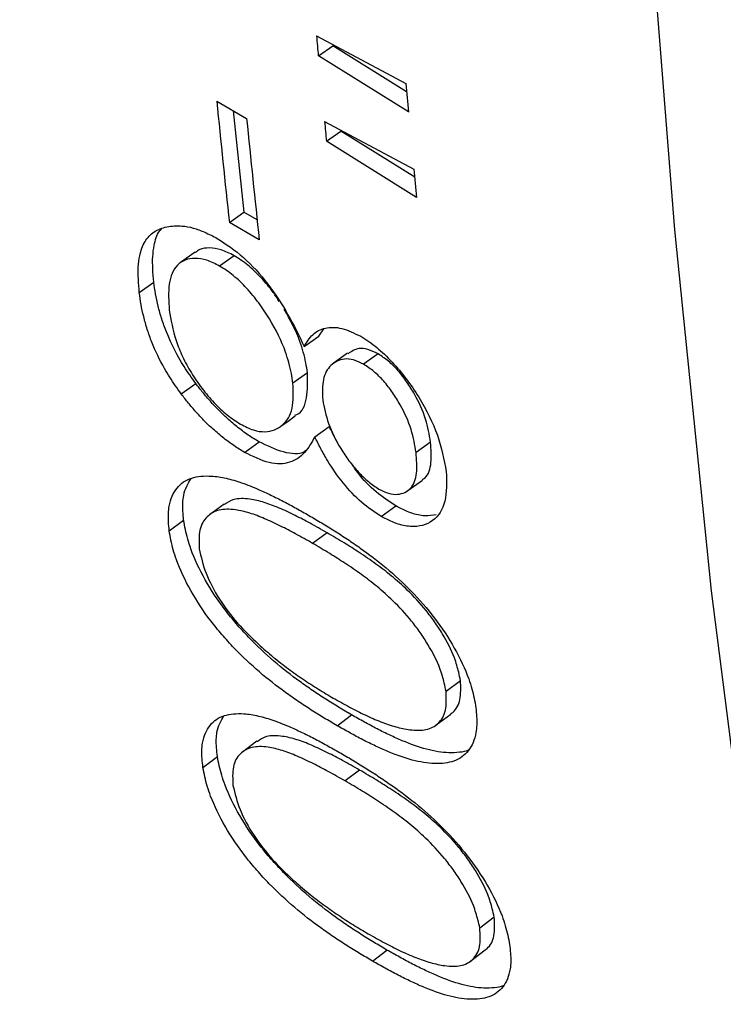
# Model space of a CAD drawing. Units: millimetres. Extents: x 0 to 420, y 0 to 297.
# Drawn here: x 313 to 316, y 105 to 108 of the extents above; entities that cross this region are included whole.
import ezdxf

# ---------------------------------------------------------------- set-up
doc = ezdxf.new("R2010")
doc.units = ezdxf.units.MM

msp = doc.modelspace()

# ---------------------------------------------------------------- linework, layer by layer
at = {"color": 7, "linetype": 'Continuous', "lineweight": 25}
for p, q in [((314.3768, 107.9885), (314.6476, 107.8444)), ((314.3824, 107.9278), (314.4263, 107.9583)), ((314.6499, 107.8193), (314.4263, 107.9583)), ((314.6555, 107.7579), (314.3824, 107.9278)), ((314.0745, 107.7906), (314.1652, 107.7383)), ((314.4012, 107.7292), (314.6719, 107.5851)), ((314.407, 107.6693), (314.451, 107.7002)), ((314.6743, 107.5609), (314.451, 107.7002)), ((314.6803, 107.4989), (314.407, 107.6693)), ((314.1128, 107.4226), (314.1567, 107.4539)), ((314.1969, 107.4307), (314.1567, 107.4539)), ((314.2034, 107.3703), (314.1128, 107.4226)), ((314.009, 107.3334), (313.9652, 107.3019)), ((314.127, 107.3225), (314.0831, 107.291)), ((313.84, 107.2108), (313.8838, 107.2425)), ((314.3834, 107.0789), (314.3992, 107.1004)), ((314.3396, 107.0473), (314.3834, 107.0789)), ((314.4712, 107.027), (314.4274, 106.9954)), ((314.5635, 107.0249), (314.5196, 106.9934)), ((314.3492, 106.9678), (314.3053, 106.9361)), ((313.9672, 106.9035), (314.011, 106.9355)), ((314.3717, 106.7734), (314.4155, 106.8052)), ((314.1591, 106.7263), (314.2029, 106.7584)), ((314.7225, 106.7574), (314.6786, 106.7257)), ((314.6536, 106.6105), (314.6975, 106.6424)), ((314.0967, 106.5698), (314.053, 106.5375)), ((314.5729, 106.5324), (314.6167, 106.5644)), ((313.9305, 106.489), (313.9743, 106.5215)), ((314.4088, 106.4829), (314.365, 106.4506)), ((314.8132, 106.0346), (314.7695, 106.0021)), ((314.4393, 105.8982), (314.483, 105.931)), ((314.7397, 105.9005), (314.7834, 105.9332)), ((314.1961, 105.8514), (314.1525, 105.8183)), ((314.0328, 105.7718), (314.0764, 105.8051)), ((314.5073, 105.7638), (314.4636, 105.7308)), ((314.9154, 105.3183), (314.8717, 105.285)), ((314.5465, 105.1848), (314.5901, 105.2184)), ((314.8446, 105.1853), (314.8883, 105.2188))]:
    msp.add_line(p, q, dxfattribs=at)
at = {"color": 8, "linetype": 'Continuous', "lineweight": 25, "flags": 128}
msp.add_lwpolyline([(316.763, 100.1435), (316.5039, 101.1203), (316.2691, 102.1181), (316.0585, 103.1363), (315.8724, 104.1743), (315.7109, 105.2314), (315.5741, 106.3071), (315.4621, 107.4006), (315.3748, 108.5113), (315.3125, 109.6385), (315.2751, 110.7815), (315.2626, 111.9396), (315.2751, 113.1121), (315.3125, 114.2983), (315.3748, 115.4975), (315.4621, 116.7089)], dxfattribs=at)
at = {"color": 7, "linetype": 'Continuous', "lineweight": 25, "flags": 128}
msp.add_lwpolyline([(314.2687, 106.8054), (314.2906, 106.8214), (314.3126, 106.8374)], dxfattribs=at)
at = {"color": 7, "linetype": 'Continuous', "lineweight": 25}
for centre, radius, start, end in [((360.6718, 112.2151), 46.4876, 185.21658, 185.29166), ((360.9438, 112.0581), 46.4876, 185.20056, 185.30768), ((359.4042, 112.3207), 45.5555, 185.70702, 186.17232), ((359.3656, 112.3432), 45.4725, 185.7824, 186.1724), ((359.4949, 112.2684), 45.5555, 185.70702, 186.17232), ((360.233, 112.1735), 46.0468, 185.53871, 185.61354), ((360.5045, 112.0165), 46.0464, 185.52258, 185.63038)]:
    msp.add_arc(centre, radius, start, end, dxfattribs=at)
for points, knots in [([(357.6957, 197.089), (357.6751, 197.0949), (357.5034, 197.1442), (357.1759, 197.227), (356.7129, 197.3365), (356.2447, 197.4343), (355.7721, 197.5219), (355.2949, 197.5988), (354.8133, 197.6651), (354.3275, 197.7207), (353.8374, 197.7657), (353.3432, 197.8), (352.8451, 197.8236), (352.343, 197.8366), (351.8372, 197.8389), (351.3277, 197.8305), (350.8147, 197.8114), (350.2982, 197.7816), (349.7784, 197.7412), (349.2553, 197.6901), (348.7292, 197.6284), (348.2, 197.556), (347.668, 197.473), (347.1332, 197.3794), (346.5957, 197.2752), (346.0557, 197.1604), (345.5132, 197.0352), (344.9685, 196.8994), (344.4216, 196.7531), (343.8726, 196.5963), (343.3216, 196.4292), (342.7688, 196.2516), (342.2143, 196.0638), (341.6581, 195.8656), (341.1005, 195.6572), (340.5415, 195.4385), (339.9813, 195.2097), (339.42, 194.9708), (338.8576, 194.7218), (338.2944, 194.4627), (337.7304, 194.1938), (337.1658, 193.9149), (336.6006, 193.6262), (336.0351, 193.3277), (335.4692, 193.0195), (334.9032, 192.7017), (334.3372, 192.3742), (333.7712, 192.0373), (333.2055, 191.6909), (332.64, 191.3352), (332.0751, 190.9702), (331.5106, 190.596), (330.9469, 190.2126), (330.3839, 189.8202), (329.8219, 189.4189), (329.261, 189.0086), (328.7012, 188.5896), (328.1426, 188.1619), (327.5855, 187.7256), (327.0299, 187.2807), (326.4759, 186.8275), (325.9237, 186.3659), (325.3734, 185.8961), (324.8251, 185.4182), (324.2789, 184.9322), (323.7349, 184.4384), (323.1932, 183.9367), (322.654, 183.4273), (322.1174, 182.9104), (321.5834, 182.3859), (321.0523, 181.8541), (320.524, 181.315), (319.9988, 180.7688), (319.4768, 180.2156), (318.958, 179.6554), (318.4425, 179.0885), (317.9305, 178.5148), (317.4221, 177.9347), (316.9174, 177.3481), (316.4165, 176.7552), (315.9194, 176.1562), (315.4264, 175.5511), (314.9375, 174.9401), (314.4528, 174.3233), (313.9725, 173.7009), (313.4965, 173.0729), (313.0251, 172.4396), (312.5583, 171.801), (312.0962, 171.1573), (311.639, 170.5087), (311.1867, 169.8552), (310.7394, 169.197), (310.2972, 168.5342), (309.8602, 167.8671), (309.4285, 167.1956), (309.0022, 166.5201), (308.5814, 165.8405), (308.1661, 165.1571), (307.7566, 164.47), (307.3527, 163.7794), (306.9547, 163.0853), (306.5627, 162.3881), (306.1766, 161.6877), (305.7966, 160.9843), (305.4228, 160.2782), (305.0552, 159.5694), (304.694, 158.8581), (304.3391, 158.1444), (303.9908, 157.4286), (303.649, 156.7107), (303.3138, 155.9909), (302.9853, 155.2694), (302.6636, 154.5463), (302.3487, 153.8218), (302.0407, 153.096), (301.7397, 152.369), (301.4457, 151.6411), (301.1588, 150.9124), (300.8791, 150.1831), (300.6066, 149.4532), (300.3414, 148.723), (300.0835, 147.9926), (299.833, 147.2622), (299.5899, 146.5319), (299.3543, 145.8019), (299.1263, 145.0723), (298.9058, 144.3433), (298.693, 143.6151), (298.4879, 142.8878), (298.2905, 142.1615), (298.1009, 141.4364), (297.9191, 140.7127), (297.7452, 139.9905), (297.5791, 139.27), (297.421, 138.5514), (297.2708, 137.8347), (297.1286, 137.1201), (296.9944, 136.4079), (296.8683, 135.698), (296.7502, 134.9908), (296.6403, 134.2863), (296.5385, 133.5847), (296.4448, 132.8861), (296.3593, 132.1908), (296.2819, 131.4988), (296.2128, 130.8102), (296.1519, 130.1253), (296.0993, 129.4442), (296.0548, 128.767), (296.0187, 128.0938), (295.9907, 127.4249), (295.9711, 126.7604), (295.9597, 126.1003), (295.9566, 125.4449), (295.9618, 124.7942), (295.9753, 124.1485), (295.997, 123.5079), (296.027, 122.8724), (296.0652, 122.2422), (296.1117, 121.6176), (296.1665, 120.9985), (296.2295, 120.3851), (296.3007, 119.7776), (296.3801, 119.1761), (296.4677, 118.5807), (296.5634, 117.9916), (296.6674, 117.4088), (296.7794, 116.8326), (296.8996, 116.2629), (297.0278, 115.7), (297.1641, 115.144), (297.3084, 114.595), (297.4607, 114.053), (297.6209, 113.5183), (297.7891, 112.9909), (297.9652, 112.4709), (298.1491, 111.9585), (298.3409, 111.4538), (298.5404, 110.9569), (298.7476, 110.4678), (298.9625, 109.9867), (299.1851, 109.5137), (299.4152, 109.0489), (299.6529, 108.5924), (299.8981, 108.1443), (300.1507, 107.7047), (300.4107, 107.2736), (300.6781, 106.8513), (300.9527, 106.4377), (301.2345, 106.0329), (301.5234, 105.6371), (301.8194, 105.2503), (302.1225, 104.8726), (302.4325, 104.5041), (302.7493, 104.1448), (303.0733, 103.7953), (303.3561, 103.502), (303.5335, 103.3291), (303.5982, 103.2661)], [0, 0, 0, 0, 0.0007, 0.005831, 0.010963, 0.016094, 0.021226, 0.026359, 0.031491, 0.036624, 0.041757, 0.04689, 0.052024, 0.057157, 0.062291, 0.067425, 0.07256, 0.077694, 0.082829, 0.087964, 0.093099, 0.098235, 0.10337, 0.108506, 0.113641, 0.118777, 0.123913, 0.129049, 0.134186, 0.139322, 0.144458, 0.149595, 0.154731, 0.159868, 0.165005, 0.170141, 0.175278, 0.180415, 0.185551, 0.190688, 0.195825, 0.200962, 0.206098, 0.211235, 0.216372, 0.221509, 0.226646, 0.231782, 0.236919, 0.242056, 0.247193, 0.252329, 0.257466, 0.262603, 0.267739, 0.272876, 0.278012, 0.283149, 0.288286, 0.293422, 0.298559, 0.303695, 0.308832, 0.313968, 0.319105, 0.324241, 0.329377, 0.334514, 0.33965, 0.344786, 0.349923, 0.355059, 0.360195, 0.365331, 0.370468, 0.375604, 0.38074, 0.385876, 0.391012, 0.396149, 0.401285, 0.406421, 0.411557, 0.416693, 0.421829, 0.426965, 0.432101, 0.437237, 0.442373, 0.447509, 0.452645, 0.457781, 0.462917, 0.468053, 0.473189, 0.478325, 0.483461, 0.488597, 0.493733, 0.498869, 0.504005, 0.509141, 0.514277, 0.519413, 0.524549, 0.529685, 0.534821, 0.539957, 0.545093, 0.550229, 0.555365, 0.560502, 0.565638, 0.570774, 0.57591, 0.581046, 0.586182, 0.591318, 0.596454, 0.60159, 0.606726, 0.611862, 0.616999, 0.622135, 0.627271, 0.632407, 0.637543, 0.64268, 0.647816, 0.652952, 0.658089, 0.663225, 0.668361, 0.673498, 0.678634, 0.68377, 0.688907, 0.694043, 0.69918, 0.704316, 0.709453, 0.714589, 0.719726, 0.724863, 0.729999, 0.735136, 0.740272, 0.745409, 0.750546, 0.755683, 0.760819, 0.765956, 0.771093, 0.77623, 0.781367, 0.786503, 0.79164, 0.796777, 0.801914, 0.807051, 0.812188, 0.817325, 0.822461, 0.827598, 0.832735, 0.837872, 0.843009, 0.848145, 0.853282, 0.858418, 0.863555, 0.868692, 0.873828, 0.878964, 0.8841, 0.889237, 0.894373, 0.899509, 0.904644, 0.90978, 0.914915, 0.920051, 0.925186, 0.930321, 0.935455, 0.94059, 0.945724, 0.950858, 0.955992, 0.961126, 0.966259, 0.971392, 0.976525, 0.981658, 0.98679, 0.991922, 0.997054, 1, 1, 1, 1]), ([(329.4859, 194.9432), (329.3826, 194.8729), (329.0834, 194.6691), (328.5887, 194.3249), (328.0022, 193.9077), (327.4167, 193.4815), (326.8325, 193.0465), (326.2495, 192.6028), (325.6679, 192.1504), (325.0878, 191.6895), (324.5093, 191.2201), (323.9326, 190.7424), (323.3577, 190.2565), (322.7848, 189.7623), (322.2139, 189.2601), (321.6452, 188.7499), (321.0789, 188.2318), (320.5149, 187.706), (319.9534, 187.1725), (319.3946, 186.6315), (318.8385, 186.083), (318.2853, 185.5271), (317.735, 184.964), (317.1878, 184.3938), (316.6437, 183.8166), (316.1029, 183.2325), (315.5655, 182.6416), (315.0315, 182.044), (314.5012, 181.4398), (313.9745, 180.8293), (313.4516, 180.2124), (312.9327, 179.5893), (312.4177, 178.9602), (311.9068, 178.3251), (311.4002, 177.6842), (310.8978, 177.0376), (310.3998, 176.3854), (309.9063, 175.7278), (309.4174, 175.0649), (308.9332, 174.3968), (308.4538, 173.7237), (307.9792, 173.0456), (307.5096, 172.3628), (307.0451, 171.6753), (306.5857, 170.9833), (306.1315, 170.2869), (305.6827, 169.5862), (305.2393, 168.8815), (304.8014, 168.1728), (304.3691, 167.4602), (303.9425, 166.744), (303.5216, 166.0242), (303.1066, 165.3011), (302.6975, 164.5746), (302.2943, 163.8451), (301.8973, 163.1125), (301.5064, 162.3771), (301.1218, 161.6391), (300.7435, 160.8984), (300.3715, 160.1554), (300.0061, 159.4101), (299.6471, 158.6628), (299.2948, 157.9134), (298.9491, 157.1622), (298.6101, 156.4094), (298.278, 155.655), (297.9527, 154.8993), (297.6344, 154.1424), (297.3231, 153.3843), (297.0188, 152.6254), (296.7216, 151.8656), (296.4317, 151.1053), (296.1489, 150.3444), (295.8735, 149.5832), (295.6053, 148.8218), (295.3446, 148.0604), (295.0914, 147.2991), (294.8456, 146.5381), (294.6074, 145.7775), (294.3767, 145.0174), (294.1537, 144.2581), (293.9384, 143.4996), (293.7308, 142.7421), (293.531, 141.9858), (293.339, 141.2308), (293.1549, 140.4772), (292.9786, 139.7252), (292.8102, 138.975), (292.6498, 138.2267), (292.4974, 137.4804), (292.353, 136.7363), (292.2166, 135.9945), (292.0883, 135.2552), (291.9681, 134.5186), (291.8561, 133.7847), (291.7521, 133.0537), (291.6564, 132.3257), (291.5688, 131.601), (291.4894, 130.8796), (291.4183, 130.1616), (291.3553, 129.4473), (291.3007, 128.7368), (291.2543, 128.0302), (291.2161, 127.3275), (291.1862, 126.6291), (291.1647, 125.935), (291.1514, 125.2453), (291.1464, 124.5603), (291.1497, 123.8799), (291.1613, 123.2044), (291.1812, 122.5339), (291.2094, 121.8685), (291.2459, 121.2083), (291.2907, 120.5536), (291.3437, 119.9043), (291.405, 119.2607), (291.4746, 118.6228), (291.5524, 117.9909), (291.6385, 117.3649), (291.7328, 116.7451), (291.8352, 116.1316), (291.9459, 115.5244), (292.0647, 114.9238), (292.1916, 114.3298), (292.3266, 113.7425), (292.4698, 113.1621), (292.621, 112.5887), (292.7802, 112.0223), (292.9474, 111.4632), (293.1226, 110.9114), (293.3057, 110.367), (293.4967, 109.8302), (293.6956, 109.301), (293.9022, 108.7795), (294.1167, 108.2659), (294.3389, 107.7603), (294.5688, 107.2627), (294.8063, 106.7733), (295.0514, 106.2922), (295.304, 105.8194), (295.5642, 105.355), (295.8317, 104.8993), (296.1067, 104.4521), (296.389, 104.0137), (296.6785, 103.584), (296.9753, 103.1633), (297.2792, 102.7516), (297.5902, 102.3489), (297.9082, 101.9554), (298.2331, 101.571), (298.565, 101.196), (298.9037, 100.8303), (299.2491, 100.4741), (299.6012, 100.1274), (299.9599, 99.7902), (300.3251, 99.4627), (300.6969, 99.1449), (301.075, 98.8368), (301.4594, 98.5385), (301.8502, 98.2504), (302.2007, 98.0029), (302.4235, 97.8558), (302.5116, 97.7976)], [0, 0, 0, 0, 0.00331, 0.009596, 0.015882, 0.022168, 0.028454, 0.03474, 0.041026, 0.047312, 0.053597, 0.059883, 0.066168, 0.072454, 0.078739, 0.085024, 0.091309, 0.097594, 0.103879, 0.110164, 0.116448, 0.122733, 0.129017, 0.135302, 0.141586, 0.14787, 0.154155, 0.160439, 0.166723, 0.173007, 0.179291, 0.185575, 0.191858, 0.198142, 0.204426, 0.21071, 0.216993, 0.223277, 0.22956, 0.235844, 0.242127, 0.24841, 0.254694, 0.260977, 0.26726, 0.273544, 0.279827, 0.28611, 0.292393, 0.298677, 0.30496, 0.311243, 0.317526, 0.32381, 0.330093, 0.336376, 0.342659, 0.348942, 0.355226, 0.361509, 0.367792, 0.374076, 0.380359, 0.386642, 0.392926, 0.399209, 0.405493, 0.411776, 0.41806, 0.424344, 0.430627, 0.436911, 0.443195, 0.449479, 0.455763, 0.462047, 0.468331, 0.474615, 0.480899, 0.487183, 0.493468, 0.499752, 0.506037, 0.512321, 0.518606, 0.524891, 0.531176, 0.537461, 0.543746, 0.550031, 0.556316, 0.562602, 0.568887, 0.575173, 0.581458, 0.587744, 0.59403, 0.600316, 0.606602, 0.612888, 0.619174, 0.625461, 0.631747, 0.638034, 0.644321, 0.650607, 0.656894, 0.663181, 0.669468, 0.675755, 0.682042, 0.688329, 0.694616, 0.700903, 0.70719, 0.713477, 0.719764, 0.726051, 0.732338, 0.738625, 0.744912, 0.751198, 0.757484, 0.763771, 0.770057, 0.776342, 0.782628, 0.788913, 0.795197, 0.801482, 0.807765, 0.814049, 0.820332, 0.826614, 0.832895, 0.839176, 0.845457, 0.851736, 0.858015, 0.864293, 0.87057, 0.876846, 0.883121, 0.889395, 0.895668, 0.901941, 0.908212, 0.914482, 0.920751, 0.927019, 0.933285, 0.939551, 0.945816, 0.95208, 0.958343, 0.964605, 0.970866, 0.977127, 0.983386, 0.989645, 0.995904, 1, 1, 1, 1]), ([(305.2466, 99.9703), (305.1578, 100.0292), (304.9394, 100.1742), (304.5984, 100.4165), (304.2228, 100.6959), (303.8536, 100.9854), (303.4907, 101.2846), (303.1343, 101.5936), (302.7843, 101.9122), (302.4409, 102.2403), (302.1041, 102.578), (301.7741, 102.9251), (301.4508, 103.2816), (301.1344, 103.6474), (300.8249, 104.0223), (300.5223, 104.4064), (300.2268, 104.7995), (299.9383, 105.2016), (299.657, 105.6126), (299.3829, 106.0324), (299.1161, 106.4608), (298.8565, 106.8979), (298.6044, 107.3435), (298.3596, 107.7976), (298.1223, 108.26), (297.8925, 108.7306), (297.6702, 109.2094), (297.4555, 109.6962), (297.2485, 110.191), (297.0492, 110.6937), (296.8575, 111.204), (296.6737, 111.7221), (296.4976, 112.2477), (296.3294, 112.7807), (296.169, 113.321), (296.0165, 113.8686), (295.872, 114.4233), (295.7354, 114.9849), (295.6068, 115.5535), (295.4863, 116.1288), (295.3737, 116.7107), (295.2693, 117.2992), (295.1729, 117.894), (295.0847, 118.4952), (295.0046, 119.1025), (294.9326, 119.7158), (294.8688, 120.335), (294.8132, 120.96), (294.7658, 121.5907), (294.7265, 122.2269), (294.6955, 122.8684), (294.6727, 123.5153), (294.6582, 124.1672), (294.6519, 124.8241), (294.6538, 125.4859), (294.6639, 126.1524), (294.6823, 126.8234), (294.7089, 127.4989), (294.7437, 128.1786), (294.7868, 128.8626), (294.8381, 129.5505), (294.8975, 130.2423), (294.9652, 130.9378), (295.041, 131.6369), (295.1251, 132.3394), (295.2172, 133.0452), (295.3175, 133.7541), (295.4259, 134.4661), (295.5424, 135.1808), (295.667, 135.8983), (295.7996, 136.6183), (295.9402, 137.3407), (296.0888, 138.0653), (296.2453, 138.7921), (296.4098, 139.5207), (296.5822, 140.2512), (296.7624, 140.9832), (296.9504, 141.7168), (297.1462, 142.4517), (297.3498, 143.1878), (297.561, 143.9249), (297.7799, 144.6628), (298.0064, 145.4015), (298.2405, 146.1407), (298.4821, 146.8803), (298.7311, 147.6202), (298.9876, 148.3602), (299.2514, 149.1001), (299.5226, 149.8398), (299.8009, 150.5791), (300.0865, 151.3179), (300.3792, 152.0561), (300.6789, 152.7934), (300.9857, 153.5297), (301.2994, 154.2649), (301.62, 154.9988), (301.9474, 155.7313), (302.2816, 156.4621), (302.6224, 157.1912), (302.9699, 157.9184), (303.3238, 158.6436), (303.6843, 159.3666), (304.0511, 160.0872), (304.4242, 160.8052), (304.8035, 161.5207), (305.189, 162.2333), (305.5806, 162.943), (305.9781, 163.6496), (306.3816, 164.3529), (306.7909, 165.0529), (307.2059, 165.7493), (307.6266, 166.442), (308.0528, 167.1309), (308.4845, 167.8158), (308.9216, 168.4966), (309.364, 169.1732), (309.8116, 169.8453), (310.2643, 170.5129), (310.722, 171.1758), (311.1846, 171.8339), (311.652, 172.4871), (312.1242, 173.1352), (312.6009, 173.778), (313.0822, 174.4155), (313.568, 175.0475), (314.058, 175.6739), (314.5523, 176.2945), (315.0507, 176.9093), (315.5531, 177.518), (316.0594, 178.1206), (316.5695, 178.717), (317.0833, 179.3069), (317.6007, 179.8904), (318.1215, 180.4672), (318.6458, 181.0372), (319.1733, 181.6004), (319.7039, 182.1567), (320.2376, 182.7058), (320.7742, 183.2477), (321.3136, 183.7822), (321.8558, 184.3094), (322.4005, 184.829), (322.9477, 185.3409), (323.4972, 185.8451), (324.049, 186.3414), (324.6029, 186.8297), (325.1589, 187.31), (325.7167, 187.7821), (326.2763, 188.2459), (326.8376, 188.7014), (327.4004, 189.1484), (327.9647, 189.5868), (328.5302, 190.0166), (329.097, 190.4377), (329.6648, 190.85), (330.2335, 191.2533), (330.6777, 191.561), (330.9322, 191.7341), (330.9967, 191.778)], [0, 0, 0, 0, 0.004437, 0.010914, 0.01739, 0.023867, 0.030342, 0.036817, 0.04329, 0.049763, 0.056235, 0.062706, 0.069176, 0.075645, 0.082112, 0.088578, 0.095043, 0.101507, 0.10797, 0.114431, 0.120891, 0.12735, 0.133808, 0.140265, 0.146721, 0.153176, 0.15963, 0.166083, 0.172535, 0.178987, 0.185438, 0.191888, 0.198337, 0.204786, 0.211235, 0.217683, 0.22413, 0.230578, 0.237024, 0.243471, 0.249917, 0.256363, 0.262809, 0.269255, 0.2757, 0.282145, 0.288591, 0.295036, 0.301481, 0.307926, 0.314371, 0.320816, 0.327262, 0.333707, 0.340152, 0.346597, 0.353042, 0.359488, 0.365933, 0.372379, 0.378824, 0.38527, 0.391716, 0.398162, 0.404608, 0.411054, 0.4175, 0.423946, 0.430393, 0.436839, 0.443286, 0.449733, 0.45618, 0.462627, 0.469074, 0.475521, 0.481968, 0.488416, 0.494863, 0.501311, 0.507758, 0.514206, 0.520654, 0.527102, 0.53355, 0.539998, 0.546446, 0.552894, 0.559343, 0.565791, 0.572239, 0.578688, 0.585136, 0.591585, 0.598034, 0.604483, 0.610931, 0.61738, 0.623829, 0.630278, 0.636727, 0.643176, 0.649625, 0.656074, 0.662523, 0.668972, 0.675421, 0.68187, 0.688319, 0.694768, 0.701217, 0.707666, 0.714115, 0.720564, 0.727013, 0.733462, 0.739911, 0.74636, 0.752809, 0.759258, 0.765706, 0.772155, 0.778604, 0.785053, 0.791501, 0.79795, 0.804398, 0.810847, 0.817295, 0.823744, 0.830192, 0.83664, 0.843088, 0.849536, 0.855984, 0.862432, 0.86888, 0.875327, 0.881775, 0.888223, 0.89467, 0.901117, 0.907564, 0.914011, 0.920458, 0.926905, 0.933352, 0.939799, 0.946245, 0.952692, 0.959138, 0.965584, 0.97203, 0.978476, 0.984922, 0.991368, 0.997813, 1, 1, 1, 1]), ([(319.7988, 189.9064), (319.7041, 189.823), (319.422, 189.5746), (318.9547, 189.1526), (318.3971, 188.6409), (317.8421, 188.121), (317.2896, 187.5936), (316.7397, 187.0587), (316.1926, 186.5163), (315.6484, 185.9666), (315.1071, 185.4098), (314.569, 184.8458), (314.034, 184.2748), (313.5024, 183.697), (312.9741, 183.1125), (312.4494, 182.5213), (311.9284, 181.9236), (311.411, 181.3195), (310.8975, 180.7092), (310.3879, 180.0927), (309.8824, 179.4702), (309.381, 178.8419), (308.8839, 178.2077), (308.3911, 177.568), (307.9028, 176.9227), (307.419, 176.272), (306.9398, 175.6162), (306.4654, 174.9552), (305.9958, 174.2892), (305.5312, 173.6184), (305.0715, 172.9429), (304.617, 172.2628), (304.1677, 171.5783), (303.7237, 170.8895), (303.2851, 170.1965), (302.8519, 169.4996), (302.4243, 168.7987), (302.0024, 168.0942), (301.5862, 167.386), (301.1758, 166.6744), (300.7713, 165.9595), (300.3728, 165.2414), (299.9804, 164.5204), (299.5941, 163.7964), (299.214, 163.0698), (298.8402, 162.3406), (298.4728, 161.6089), (298.1119, 160.875), (297.7575, 160.1389), (297.4096, 159.4009), (297.0685, 158.661), (296.734, 157.9195), (296.4064, 157.1764), (296.0856, 156.4319), (295.7718, 155.6862), (295.4649, 154.9394), (295.1651, 154.1917), (294.8725, 153.4432), (294.587, 152.6941), (294.3087, 151.9445), (294.0377, 151.1946), (293.7741, 150.4445), (293.5179, 149.6943), (293.2691, 148.9443), (293.0279, 148.1946), (292.7942, 147.4453), (292.5681, 146.6966), (292.3496, 145.9487), (292.1389, 145.2016), (291.9358, 144.4555), (291.7406, 143.7106), (291.5531, 142.9671), (291.3735, 142.2251), (291.2019, 141.4846), (291.0381, 140.746), (290.8823, 140.0093), (290.7345, 139.2747), (290.5947, 138.5423), (290.463, 137.8123), (290.3393, 137.0848), (290.2238, 136.36), (290.1163, 135.638), (290.0171, 134.919), (289.926, 134.2031), (289.8431, 133.4904), (289.7684, 132.7811), (289.702, 132.0754), (289.6437, 131.3734), (289.5938, 130.6751), (289.5521, 129.9809), (289.5187, 129.2907), (289.4935, 128.6048), (289.4767, 127.9233), (289.4681, 127.2463), (289.4679, 126.574), (289.4759, 125.9065), (289.4923, 125.2439), (289.5169, 124.5863), (289.5499, 123.934), (289.5911, 123.287), (289.6406, 122.6455), (289.6984, 122.0095), (289.7644, 121.3793), (289.8387, 120.755), (289.9212, 120.1366), (290.012, 119.5243), (290.1109, 118.9183), (290.2181, 118.3186), (290.3334, 117.7254), (290.4568, 117.1388), (290.5884, 116.5589), (290.728, 115.9858), (290.8757, 115.4197), (291.0315, 114.8607), (291.1953, 114.3089), (291.367, 113.7644), (291.5466, 113.2273), (291.7342, 112.6977), (291.9296, 112.1758), (292.1329, 111.6616), (292.3439, 111.1553), (292.5626, 110.6569), (292.7891, 110.1666), (293.0232, 109.6844), (293.2648, 109.2105), (293.5141, 108.745), (293.7708, 108.2879), (294.0349, 107.8394), (294.3064, 107.3995), (294.5855, 106.9686), (294.8338, 106.5998), (294.9921, 106.3784), (295.0523, 106.2942)], [0, 0, 0, 0, 0.003914, 0.011661, 0.019407, 0.027153, 0.034899, 0.042645, 0.05039, 0.058136, 0.065881, 0.073627, 0.081372, 0.089117, 0.096862, 0.104607, 0.112352, 0.120097, 0.127841, 0.135586, 0.143331, 0.151075, 0.15882, 0.166564, 0.174308, 0.182052, 0.189797, 0.197541, 0.205285, 0.213029, 0.220773, 0.228517, 0.236261, 0.244005, 0.251749, 0.259493, 0.267236, 0.27498, 0.282724, 0.290468, 0.298212, 0.305956, 0.3137, 0.321443, 0.329187, 0.336931, 0.344675, 0.352419, 0.360163, 0.367907, 0.375651, 0.383395, 0.391139, 0.398884, 0.406628, 0.414372, 0.422117, 0.429861, 0.437606, 0.44535, 0.453095, 0.46084, 0.468584, 0.476329, 0.484074, 0.49182, 0.499565, 0.50731, 0.515055, 0.522801, 0.530547, 0.538292, 0.546038, 0.553784, 0.56153, 0.569277, 0.577023, 0.58477, 0.592516, 0.600263, 0.60801, 0.615757, 0.623504, 0.631251, 0.638999, 0.646746, 0.654494, 0.662242, 0.66999, 0.677738, 0.685486, 0.693234, 0.700983, 0.708731, 0.716479, 0.724228, 0.731977, 0.739725, 0.747474, 0.755223, 0.762972, 0.770721, 0.778469, 0.786218, 0.793966, 0.801715, 0.809463, 0.817211, 0.824959, 0.832707, 0.840454, 0.848201, 0.855948, 0.863694, 0.87144, 0.879185, 0.88693, 0.894674, 0.902417, 0.91016, 0.917902, 0.925643, 0.933383, 0.941122, 0.94886, 0.956597, 0.964333, 0.972068, 0.979801, 0.987534, 0.995265, 1, 1, 1, 1]), ([(340.2758, 177.7004), (340.1524, 177.5879), (339.8402, 177.3032), (339.3417, 176.8374), (338.7801, 176.3041), (338.2213, 175.763), (337.6652, 175.2145), (337.112, 174.6587), (336.5617, 174.0956), (336.0145, 173.5254), (335.4704, 172.9482), (334.9296, 172.364), (334.3922, 171.7731), (333.8582, 171.1755), (333.3279, 170.5714), (332.8012, 169.9608), (332.2784, 169.344), (331.7594, 168.7209), (331.2444, 168.0918), (330.7335, 167.4567), (330.2269, 166.8158), (329.7245, 166.1692), (329.2265, 165.517), (328.733, 164.8594), (328.2441, 164.1965), (327.7599, 163.5284), (327.2805, 162.8552), (326.8059, 162.1772), (326.3363, 161.4943), (325.8718, 160.8068), (325.4124, 160.1148), (324.9582, 159.4184), (324.5094, 158.7178), (324.066, 158.0131), (323.6281, 157.3043), (323.1958, 156.5918), (322.7692, 155.8756), (322.3483, 155.1558), (321.9333, 154.4326), (321.5242, 153.7062), (321.1211, 152.9766), (320.724, 152.2441), (320.3332, 151.5087), (319.9485, 150.7706), (319.5702, 150.03), (319.1983, 149.287), (318.8328, 148.5417), (318.4738, 147.7943), (318.1215, 147.045), (317.7758, 146.2938), (317.4369, 145.541), (317.1047, 144.7866), (316.7795, 144.0309), (316.4611, 143.2739), (316.1498, 142.5159), (315.8455, 141.7569), (315.5484, 140.9972), (315.2584, 140.2368), (314.9756, 139.476), (314.7002, 138.7148), (314.4321, 137.9534), (314.1713, 137.192), (313.9181, 136.4307), (313.6723, 135.6697), (313.4341, 134.9091), (313.2034, 134.149), (312.9805, 133.3897), (312.7651, 132.6312), (312.5576, 131.8737), (312.3578, 131.1174), (312.1657, 130.3623), (311.9816, 129.6088), (311.8053, 128.8568), (311.637, 128.1066), (311.4766, 127.3583), (311.3241, 126.612), (311.1797, 125.8679), (311.0434, 125.1261), (310.9151, 124.3868), (310.7949, 123.6501), (310.6828, 122.9162), (310.5789, 122.1852), (310.4831, 121.4573), (310.3955, 120.7325), (310.3161, 120.0111), (310.245, 119.2932), (310.1821, 118.5789), (310.1274, 117.8684), (310.081, 117.1617), (310.0428, 116.4591), (310.013, 115.7607), (309.9914, 115.0666), (309.9781, 114.3769), (309.9731, 113.6918), (309.9764, 113.0115), (309.988, 112.336), (310.0079, 111.6654), (310.0361, 111), (310.0726, 110.3399), (310.1174, 109.6851), (310.1704, 109.0359), (310.2318, 108.3923), (310.3013, 107.7544), (310.3792, 107.1224), (310.4652, 106.4965), (310.5595, 105.8767), (310.6619, 105.2632), (310.7726, 104.656), (310.8914, 104.0554), (311.0183, 103.4613), (311.1534, 102.8741), (311.2965, 102.2937), (311.4477, 101.7202), (311.6069, 101.1539), (311.7741, 100.5948), (311.9493, 100.043), (312.1324, 99.4986), (312.3234, 98.9617), (312.5223, 98.4325), (312.729, 97.9111), (312.9434, 97.3975), (313.1656, 96.8919), (313.3955, 96.3943), (313.633, 95.9049), (313.8781, 95.4237), (314.1307, 94.951), (314.3909, 94.4866), (314.6585, 94.0308), (314.9334, 93.5837), (315.2157, 93.1452), (315.5052, 92.7156), (315.802, 92.2949), (316.1059, 91.8832), (316.4169, 91.4805), (316.7349, 91.0869), (317.0599, 90.7026), (317.3917, 90.3276), (317.7304, 89.9619), (318.0758, 89.6057), (318.4279, 89.2589), (318.7866, 88.9218), (319.1519, 88.5943), (319.5236, 88.2764), (319.9017, 87.9684), (320.2861, 87.67), (320.6769, 87.3819), (321.0274, 87.1345), (321.2502, 86.9874), (321.3384, 86.9292)], [0, 0, 0, 0, 0.0044959, 0.0113813, 0.0182666, 0.0251518, 0.0320369, 0.0389219, 0.0458068, 0.0526917, 0.0595764, 0.066461, 0.0733456, 0.0802301, 0.0871145, 0.0939989, 0.1008831, 0.1077673, 0.1146515, 0.1215355, 0.1284195, 0.1353035, 0.1421874, 0.1490712, 0.155955, 0.1628388, 0.1697225, 0.1766062, 0.1834899, 0.1903735, 0.1972571, 0.2041406, 0.2110242, 0.2179077, 0.2247912, 0.2316747, 0.2385582, 0.2454417, 0.2523252, 0.2592087, 0.2660922, 0.2729757, 0.2798592, 0.2867427, 0.2936263, 0.3005099, 0.3073934, 0.3142771, 0.3211607, 0.3280444, 0.3349281, 0.3418119, 0.3486957, 0.3555795, 0.3624634, 0.3693474, 0.3762314, 0.3831155, 0.3899996, 0.3968838, 0.4037681, 0.4106524, 0.4175368, 0.4244213, 0.4313059, 0.4381906, 0.4450753, 0.4519602, 0.4588451, 0.4657301, 0.4726152, 0.4795005, 0.4863858, 0.4932712, 0.5001568, 0.5070424, 0.5139281, 0.520814, 0.5277, 0.534586, 0.5414722, 0.5483585, 0.555245, 0.5621315, 0.5690181, 0.5759049, 0.5827917, 0.5896787, 0.5965658, 0.6034529, 0.6103402, 0.6172275, 0.6241149, 0.6310024, 0.63789, 0.6447776, 0.6516653, 0.658553, 0.6654407, 0.6723284, 0.6792162, 0.6861039, 0.6929915, 0.6998791, 0.7067666, 0.7136541, 0.7205413, 0.7274284, 0.7343154, 0.7412021, 0.7480885, 0.7549747, 0.7618606, 0.7687461, 0.7756311, 0.7825158, 0.7893999, 0.7962836, 0.8031666, 0.810049, 0.8169308, 0.8238118, 0.8306921, 0.8375715, 0.8444501, 0.8513277, 0.8582044, 0.8650801, 0.8719548, 0.8788284, 0.8857009, 0.8925723, 0.8994425, 0.9063115, 0.9131794, 0.9200462, 0.9269118, 0.9337762, 0.9406395, 0.9475018, 0.9543631, 0.9612233, 0.9680827, 0.9749413, 0.9817991, 0.9886562, 0.9955128, 1, 1, 1, 1]), ([(313.84, 107.2108), (313.8388, 107.2242), (313.8366, 107.2508), (313.8361, 107.2887), (313.8412, 107.3286), (313.855, 107.3676), (313.8838, 107.3971), (313.9227, 107.4118), (313.9634, 107.4143), (314.0024, 107.4079), (314.0389, 107.3939), (314.0636, 107.3814), (314.0763, 107.3749)], [0, 0, 0, 0, 0.084858, 0.167239, 0.24995, 0.375006, 0.499866, 0.624824, 0.750025, 0.834653, 0.914766, 1, 1, 1, 1]), ([(313.8838, 107.2425), (313.8827, 107.2559), (313.8804, 107.2825), (313.8799, 107.3205), (313.8855, 107.3597), (313.8933, 107.3897), (313.9053, 107.4012), (313.9075, 107.4034)], [0, 0, 0, 0, 0.210464, 0.414759, 0.619826, 0.929987, 1, 1, 1, 1]), ([(314.0763, 107.3749), (314.103, 107.3573), (314.1563, 107.3219), (314.2316, 107.2381), (314.2928, 107.1439), (314.324, 107.0795), (314.3396, 107.0473)], [0, 0, 0, 0, 0.2497434, 0.4994057, 0.7494978, 1, 1, 1, 1]), ([(314.127, 107.3225), (314.1204, 107.326), (314.1073, 107.333), (314.0817, 107.3429), (314.0524, 107.3473), (314.0257, 107.3443), (314.0141, 107.3353), (314.01, 107.3321)], [0, 0, 0, 0, 0.140901, 0.281702, 0.562839, 0.844097, 1, 1, 1, 1]), ([(314.0831, 107.291), (314.0766, 107.2945), (314.0634, 107.3016), (314.0379, 107.3114), (314.0083, 107.3161), (313.9779, 107.3111), (313.9467, 107.2899), (313.9257, 107.2399), (313.9291, 107.185), (313.9307, 107.1575)], [0, 0, 0, 0, 0.062677, 0.125312, 0.250388, 0.375543, 0.500658, 0.749953, 1, 1, 1, 1]), ([(314.2642, 107.1832), (314.2582, 107.1925), (314.2416, 107.2181), (314.2094, 107.2566), (314.1756, 107.2888), (314.1478, 107.3097), (314.1339, 107.3182), (314.127, 107.3225)], [0, 0, 0, 0, 0.15987, 0.439722, 0.719582, 0.859753, 1, 1, 1, 1]), ([(314.3053, 106.9361), (314.304, 106.946), (314.3013, 106.966), (314.2936, 106.9978), (314.2769, 107.0521), (314.2458, 107.1152), (314.2026, 107.1798), (314.1656, 107.2252), (314.1317, 107.2573), (314.1039, 107.2783), (314.0901, 107.2868), (314.0831, 107.291)], [0, 0, 0, 0, 0.082479, 0.168104, 0.250468, 0.499615, 0.624766, 0.749781, 0.874773, 0.93737, 1, 1, 1, 1]), ([(314.011, 106.9355), (314.0048, 106.944), (313.9928, 106.9607), (313.9756, 106.9863), (313.9496, 107.0298), (313.9261, 107.079), (313.9074, 107.1313), (313.8965, 107.1696), (313.8888, 107.2068), (313.8855, 107.2306), (313.8838, 107.2425)], [0, 0, 0, 0, 0.0849014, 0.1664234, 0.2502313, 0.4998069, 0.6233387, 0.7498836, 0.8749245, 1, 1, 1, 1]), ([(313.9672, 106.9035), (313.961, 106.912), (313.949, 106.9287), (313.9318, 106.9544), (313.9058, 106.9979), (313.8823, 107.0471), (313.8636, 107.0995), (313.8527, 107.1378), (313.845, 107.1751), (313.8416, 107.1989), (313.84, 107.2108)], [0, 0, 0, 0, 0.084833, 0.166323, 0.250158, 0.499725, 0.623223, 0.749834, 0.874899, 1, 1, 1, 1]), ([(313.9307, 107.1575), (313.9359, 107.1274), (313.9436, 107.0823), (313.97, 107.0166), (313.9966, 106.9672), (314.0293, 106.9198), (314.0659, 106.8761), (314.1061, 106.8381), (314.1334, 106.8207), (314.147, 106.812)], [0, 0, 0, 0, 0.2497107, 0.3748085, 0.4998693, 0.624989, 0.7500158, 0.8750136, 1, 1, 1, 1]), ([(314.3492, 106.9678), (314.3478, 106.9777), (314.3451, 106.9978), (314.3374, 107.0295), (314.3211, 107.0834), (314.297, 107.1277), (314.2789, 107.1609)], [0, 0, 0, 0, 0.1662758, 0.3388983, 0.5049547, 1, 1, 1, 1]), ([(314.3396, 107.0473), (314.3474, 107.0603), (314.3631, 107.0862), (314.4018, 107.106), (314.4519, 107.1066), (314.4915, 107.0876), (314.5113, 107.0781)], [0, 0, 0, 0, 0.250417, 0.500436, 0.750328, 1, 1, 1, 1]), ([(314.5113, 107.0781), (314.5273, 107.0677), (314.5594, 107.0468), (314.6063, 107.001), (314.6497, 106.9501), (314.7002, 106.8757), (314.7494, 106.776), (314.763, 106.7044), (314.7699, 106.6686)], [0, 0, 0, 0, 0.125127, 0.2503, 0.376384, 0.500717, 0.750263, 1, 1, 1, 1]), ([(314.5635, 107.0249), (314.553, 107.03), (314.5321, 107.0403), (314.4987, 107.0433), (314.4824, 107.032), (314.4724, 107.0251)], [0, 0, 0, 0, 0.276998, 0.554111, 1, 1, 1, 1]), ([(314.7225, 106.7574), (314.7187, 106.7803), (314.711, 106.826), (314.6822, 106.8904), (314.6516, 106.9395), (314.625, 106.9742), (314.5947, 107.0044), (314.574, 107.018), (314.5635, 107.0249)], [0, 0, 0, 0, 0.249992, 0.499446, 0.624698, 0.749871, 0.873736, 1, 1, 1, 1]), ([(314.5196, 106.9934), (314.5091, 106.9986), (314.4882, 107.0089), (314.4518, 107.0112), (314.4181, 106.9931), (314.3931, 106.951), (314.3949, 106.9076), (314.3958, 106.8858)], [0, 0, 0, 0, 0.125134, 0.25034, 0.500093, 0.749971, 1, 1, 1, 1]), ([(314.3116, 106.8389), (314.3134, 106.8395), (314.3333, 106.8463), (314.3514, 106.8888), (314.3499, 106.9415), (314.3492, 106.9678)], [0, 0, 0, 0, 0.048419, 0.524, 1, 1, 1, 1]), ([(314.6786, 106.7257), (314.6748, 106.7486), (314.6672, 106.7943), (314.6383, 106.8588), (314.6077, 106.9079), (314.5812, 106.9427), (314.5509, 106.9729), (314.5301, 106.9865), (314.5196, 106.9934)], [0, 0, 0, 0, 0.250099, 0.499614, 0.624864, 0.750008, 0.873814, 1, 1, 1, 1]), ([(314.2029, 106.7584), (314.1919, 106.765), (314.1696, 106.7786), (314.136, 106.8035), (314.1055, 106.83), (314.0786, 106.8558), (314.0552, 106.8812), (314.0323, 106.9075), (314.0181, 106.9262), (314.011, 106.9355)], [0, 0, 0, 0, 0.164312, 0.335994, 0.500003, 0.625011, 0.750014, 0.875, 1, 1, 1, 1]), ([(314.147, 106.812), (314.1601, 106.8053), (314.1862, 106.7919), (314.2325, 106.7858), (314.2766, 106.8042), (314.3089, 106.855), (314.3065, 106.909), (314.3053, 106.9361)], [0, 0, 0, 0, 0.125309, 0.250561, 0.500188, 0.749954, 1, 1, 1, 1]), ([(314.1591, 106.7263), (314.1481, 106.733), (314.1258, 106.7466), (314.0922, 106.7715), (314.0617, 106.7979), (314.0348, 106.8238), (314.0114, 106.8492), (313.9885, 106.8755), (313.9743, 106.8942), (313.9672, 106.9035)], [0, 0, 0, 0, 0.164195, 0.335849, 0.499942, 0.62495, 0.749963, 0.874969, 1, 1, 1, 1]), ([(314.3958, 106.8858), (314.4004, 106.8623), (314.4096, 106.8152), (314.4414, 106.7497), (314.4745, 106.7006), (314.5031, 106.6669), (314.5337, 106.6362), (314.5549, 106.6224), (314.5655, 106.6154)], [0, 0, 0, 0, 0.249421, 0.499305, 0.624652, 0.74971, 0.874905, 1, 1, 1, 1]), ([(314.4418, 106.7553), (314.4391, 106.76), (314.4295, 106.7765), (314.4213, 106.7933), (314.4155, 106.8052)], [0, 0, 0, 0, 0.283829, 1, 1, 1, 1]), ([(314.3717, 106.7734), (314.3621, 106.7565), (314.3431, 106.7228), (314.2984, 106.6917), (314.2353, 106.6889), (314.1845, 106.7138), (314.1591, 106.7263)], [0, 0, 0, 0, 0.250585, 0.50072, 0.75032, 1, 1, 1, 1]), ([(314.3442, 106.7317), (314.3425, 106.7306), (314.3261, 106.7192), (314.2781, 106.7224), (314.228, 106.7464), (314.2029, 106.7584)], [0, 0, 0, 0, 0.053349, 0.526545, 1, 1, 1, 1]), ([(314.5729, 106.5324), (314.553, 106.5454), (314.5132, 106.5714), (314.456, 106.6324), (314.4167, 106.6901), (314.3895, 106.7375), (314.3776, 106.7614), (314.3717, 106.7734)], [0, 0, 0, 0, 0.24976, 0.499405, 0.749383, 0.874665, 1, 1, 1, 1]), ([(314.6968, 106.6433), (314.6999, 106.6453), (314.7153, 106.6551), (314.7269, 106.6935), (314.724, 106.7361), (314.7225, 106.7574)], [0, 0, 0, 0, 0.113468, 0.555859, 1, 1, 1, 1]), ([(314.5655, 106.6154), (314.5757, 106.6104), (314.5961, 106.6004), (314.6229, 106.598), (314.645, 106.6042), (314.669, 106.6207), (314.6834, 106.6612), (314.6802, 106.7042), (314.6786, 106.7257)], [0, 0, 0, 0, 0.124982, 0.250093, 0.375326, 0.500524, 0.749749, 1, 1, 1, 1]), ([(314.6167, 106.5644), (314.5969, 106.5775), (314.5574, 106.6036), (314.5114, 106.6502), (314.4908, 106.6809), (314.4855, 106.6887)], [0, 0, 0, 0, 0.427954, 0.855624, 1, 1, 1, 1]), ([(314.7699, 106.6686), (314.7708, 106.6367), (314.7727, 106.5728), (314.7397, 106.5227), (314.6994, 106.5032), (314.662, 106.5005), (314.6195, 106.5085), (314.5884, 106.5244), (314.5729, 106.5324)], [0, 0, 0, 0, 0.249599, 0.499069, 0.624545, 0.750097, 0.875256, 1, 1, 1, 1]), ([(313.9305, 106.489), (313.9298, 106.4981), (313.9282, 106.5158), (313.9276, 106.5413), (313.9319, 106.5796), (313.9472, 106.6131), (313.9735, 106.6379), (313.9981, 106.6494), (314.0267, 106.6549), (314.0614, 106.6553), (314.1026, 106.6492), (314.1506, 106.635), (314.196, 106.6168), (314.2384, 106.5973), (314.2766, 106.5783), (314.3153, 106.5573), (314.341, 106.5427), (314.3539, 106.5354)], [0, 0, 0, 0, 0.042497, 0.083565, 0.125048, 0.249832, 0.312385, 0.374889, 0.435909, 0.499959, 0.58253, 0.664172, 0.749994, 0.811326, 0.875006, 0.937498, 1, 1, 1, 1]), ([(313.9743, 106.5215), (313.9735, 106.5306), (313.9719, 106.5483), (313.9714, 106.5737), (313.9752, 106.611), (313.9877, 106.632), (313.9969, 106.6474)], [0, 0, 0, 0, 0.17526, 0.344602, 0.515592, 1, 1, 1, 1]), ([(314.4088, 106.4829), (314.3916, 106.4926), (314.3592, 106.5109), (314.3105, 106.5364), (314.264, 106.5582), (314.2177, 106.5759), (314.1793, 106.585), (314.1489, 106.5869), (314.1209, 106.5846), (314.1066, 106.5743), (314.0979, 106.5681)], [0, 0, 0, 0, 0.148064, 0.279002, 0.42136, 0.556405, 0.694124, 0.78396, 0.867904, 1, 1, 1, 1]), ([(314.365, 106.4506), (314.3478, 106.4604), (314.3154, 106.4787), (314.2668, 106.5041), (314.2202, 106.5259), (314.1739, 106.5437), (314.1356, 106.5526), (314.105, 106.5548), (314.0739, 106.5512), (314.043, 106.5338), (314.0233, 106.5014), (314.0205, 106.4641), (314.0212, 106.444), (314.0216, 106.4339)], [0, 0, 0, 0, 0.106619, 0.200906, 0.303417, 0.400665, 0.499846, 0.564549, 0.625015, 0.749948, 0.874891, 0.937098, 1, 1, 1, 1]), ([(314.7394, 106.537), (314.7283, 106.5354), (314.7052, 106.5321), (314.6633, 106.5407), (314.6322, 106.5565), (314.6167, 106.5644)], [0, 0, 0, 0, 0.318648, 0.659568, 1, 1, 1, 1]), ([(314.483, 105.931), (314.47, 105.9387), (314.444, 105.954), (314.4046, 105.9783), (314.3653, 106.0043), (314.3128, 106.0412), (314.2474, 106.0919), (314.1828, 106.1529), (314.1341, 106.2064), (314.0877, 106.2632), (314.0369, 106.3397), (314.0024, 106.4136), (313.9861, 106.4639), (313.9794, 106.493), (313.976, 106.5119), (313.9743, 106.5215)], [0, 0, 0, 0, 0.062556, 0.1251, 0.188714, 0.25022, 0.375284, 0.500289, 0.564434, 0.625408, 0.750177, 0.87499, 0.916491, 0.957468, 1, 1, 1, 1]), ([(314.3539, 106.5354), (314.3668, 106.5278), (314.3926, 106.5127), (314.4315, 106.4889), (314.4704, 106.4634), (314.5225, 106.4279), (314.5877, 106.3785), (314.6644, 106.3078), (314.7364, 106.2257), (314.7972, 106.1338), (314.8319, 106.0601), (314.8481, 106.01), (314.8548, 105.9809), (314.8581, 105.9622), (314.8598, 105.9526)], [0, 0, 0, 0, 0.062547, 0.125076, 0.187622, 0.25018, 0.37521, 0.500223, 0.625677, 0.749976, 0.874874, 0.916407, 0.957393, 1, 1, 1, 1]), ([(314.4393, 105.8982), (314.4263, 105.9058), (314.4003, 105.9212), (314.3609, 105.9455), (314.3216, 105.9714), (314.2691, 106.0083), (314.2037, 106.059), (314.1391, 106.1201), (314.0904, 106.1737), (314.044, 106.2304), (313.9932, 106.3071), (313.9587, 106.381), (313.9424, 106.4313), (313.9356, 106.4605), (313.9323, 106.4794), (313.9305, 106.489)], [0, 0, 0, 0, 0.062532, 0.125052, 0.188611, 0.250125, 0.375148, 0.500123, 0.564239, 0.625235, 0.750031, 0.874906, 0.916416, 0.95741, 1, 1, 1, 1]), ([(314.8132, 106.0346), (314.8114, 106.043), (314.8081, 106.0584), (314.8022, 106.0813), (314.7897, 106.1199), (314.766, 106.1655), (314.735, 106.2132), (314.7005, 106.259), (314.6563, 106.3063), (314.6047, 106.3524), (314.5558, 106.3896), (314.5079, 106.4224), (314.4584, 106.4537), (314.426, 106.4727), (314.4088, 106.4829)], [0, 0, 0, 0, 0.046628, 0.085207, 0.125056, 0.249924, 0.313084, 0.375119, 0.500057, 0.599435, 0.696076, 0.799768, 0.893365, 1, 1, 1, 1]), ([(314.0216, 106.4339), (314.027, 106.4097), (314.0379, 106.3609), (314.0808, 106.2809), (314.1368, 106.2063), (314.1793, 106.1658), (314.2007, 106.1454)], [0, 0, 0, 0, 0.248295, 0.501162, 0.748144, 1, 1, 1, 1]), ([(314.7695, 106.0021), (314.7677, 106.0105), (314.7643, 106.0259), (314.7585, 106.0489), (314.7459, 106.0875), (314.7223, 106.1331), (314.6913, 106.1808), (314.6568, 106.2267), (314.6125, 106.274), (314.561, 106.3201), (314.512, 106.3574), (314.4641, 106.3901), (314.4147, 106.4214), (314.3823, 106.4405), (314.365, 106.4506)], [0, 0, 0, 0, 0.046661, 0.085268, 0.125144, 0.250071, 0.313247, 0.375289, 0.500216, 0.59957, 0.696181, 0.799838, 0.893402, 1, 1, 1, 1]), ([(314.2007, 106.1454), (314.2158, 106.1321), (314.2458, 106.1055), (314.2913, 106.0705), (314.3369, 106.0383), (314.3824, 106.0085), (314.4128, 105.9906), (314.4278, 105.9818)], [0, 0, 0, 0, 0.2005995, 0.4013032, 0.5974043, 0.7999455, 1, 1, 1, 1]), ([(314.783, 105.9337), (314.7852, 105.9352), (314.799, 105.9444), (314.8115, 105.9675), (314.8144, 106.0044), (314.8136, 106.0245), (314.8132, 106.0346)], [0, 0, 0, 0, 0.087443, 0.54346, 0.770464, 1, 1, 1, 1]), ([(314.4278, 105.9818), (314.4442, 105.9726), (314.4766, 105.9544), (314.5247, 105.93), (314.5716, 105.9095), (314.6171, 105.8939), (314.6553, 105.8858), (314.6857, 105.8835), (314.7091, 105.8857), (314.7293, 105.8928), (314.752, 105.9089), (314.7679, 105.9347), (314.7706, 105.9719), (314.7699, 105.992), (314.7695, 106.0021)], [0, 0, 0, 0, 0.101596, 0.200939, 0.301436, 0.400447, 0.499704, 0.565123, 0.624802, 0.687235, 0.75001, 0.87492, 0.937112, 1, 1, 1, 1]), ([(314.8598, 105.9526), (314.8606, 105.9435), (314.8622, 105.9256), (314.8629, 105.8999), (314.8587, 105.8614), (314.8441, 105.8274), (314.8181, 105.8024), (314.7941, 105.7901), (314.7659, 105.7838), (314.7247, 105.7824), (314.6674, 105.7916), (314.606, 105.8138), (314.5555, 105.8364), (314.5171, 105.8553), (314.4782, 105.8762), (314.4522, 105.8909), (314.4393, 105.8982)], [0, 0, 0, 0, 0.042512, 0.083483, 0.125052, 0.249887, 0.311814, 0.374975, 0.435538, 0.500035, 0.624978, 0.749952, 0.811125, 0.874989, 0.937488, 1, 1, 1, 1]), ([(314.0328, 105.7718), (314.0318, 105.7807), (314.03, 105.7983), (314.029, 105.8234), (314.0325, 105.8613), (314.0471, 105.8942), (314.0728, 105.9185), (314.097, 105.9297), (314.1252, 105.9349), (314.1596, 105.9351), (314.2005, 105.9288), (314.2482, 105.9144), (314.2935, 105.8961), (314.3359, 105.8766), (314.374, 105.8574), (314.4126, 105.8365), (314.4383, 105.8218), (314.4512, 105.8145)], [0, 0, 0, 0, 0.042497, 0.083565, 0.125048, 0.249832, 0.312385, 0.374889, 0.435909, 0.499959, 0.58253, 0.664172, 0.749994, 0.811326, 0.875006, 0.937498, 1, 1, 1, 1]), ([(314.0764, 105.8051), (314.0755, 105.814), (314.0736, 105.8315), (314.0727, 105.8566), (314.0757, 105.8929), (314.0874, 105.9131), (314.0961, 105.9279)], [0, 0, 0, 0, 0.177601, 0.349204, 0.522477, 1, 1, 1, 1]), ([(314.8376, 105.8241), (314.8373, 105.824), (314.8293, 105.8199), (314.8093, 105.817), (314.7686, 105.8149), (314.711, 105.8245), (314.6497, 105.8466), (314.5992, 105.8692), (314.5608, 105.8881), (314.5219, 105.9091), (314.4959, 105.9237), (314.483, 105.931)], [0, 0, 0, 0, 0.003213, 0.099818, 0.202615, 0.401864, 0.601184, 0.698824, 0.800611, 0.900295, 1, 1, 1, 1]), ([(314.5073, 105.7638), (314.4901, 105.7735), (314.4577, 105.7919), (314.4091, 105.8173), (314.3627, 105.8392), (314.3165, 105.857), (314.2784, 105.8662), (314.2482, 105.8684), (314.2202, 105.8662), (314.206, 105.856), (314.1972, 105.8497)], [0, 0, 0, 0, 0.147508, 0.277954, 0.419778, 0.554316, 0.691518, 0.781017, 0.864646, 1, 1, 1, 1]), ([(314.4636, 105.7308), (314.4464, 105.7405), (314.414, 105.7588), (314.3655, 105.7843), (314.319, 105.8062), (314.2729, 105.824), (314.2347, 105.8331), (314.2044, 105.8355), (314.1737, 105.8322), (314.1434, 105.8152), (314.1244, 105.7834), (314.1222, 105.7466), (314.1233, 105.7267), (314.1238, 105.7167)], [0, 0, 0, 0, 0.106619, 0.200906, 0.303417, 0.400665, 0.499846, 0.564549, 0.625015, 0.749948, 0.874891, 0.937098, 1, 1, 1, 1]), ([(314.5901, 105.2184), (314.5771, 105.2261), (314.5511, 105.2414), (314.5117, 105.2657), (314.4723, 105.2916), (314.4197, 105.3284), (314.3541, 105.3789), (314.2891, 105.4396), (314.2399, 105.4929), (314.1931, 105.5492), (314.1415, 105.6252), (314.1061, 105.6984), (314.0891, 105.7481), (314.0819, 105.7769), (314.0783, 105.7956), (314.0764, 105.8051)], [0, 0, 0, 0, 0.062556, 0.1251, 0.188714, 0.25022, 0.375284, 0.500289, 0.564434, 0.625408, 0.750177, 0.87499, 0.916491, 0.957468, 1, 1, 1, 1]), ([(314.4512, 105.8145), (314.4641, 105.807), (314.4899, 105.7918), (314.5288, 105.7681), (314.5679, 105.7426), (314.62, 105.7071), (314.6854, 105.658), (314.7626, 105.5876), (314.8352, 105.506), (314.897, 105.4148), (314.9325, 105.3418), (314.9494, 105.2921), (314.9565, 105.2634), (314.9601, 105.2449), (314.962, 105.2354)], [0, 0, 0, 0, 0.062547, 0.125076, 0.187622, 0.25018, 0.37521, 0.500223, 0.625677, 0.749976, 0.874874, 0.916407, 0.957393, 1, 1, 1, 1]), ([(314.5465, 105.1848), (314.5335, 105.1925), (314.5075, 105.2078), (314.4681, 105.232), (314.4287, 105.258), (314.3762, 105.2948), (314.3105, 105.3453), (314.2455, 105.406), (314.1963, 105.4593), (314.1495, 105.5157), (314.0979, 105.5917), (314.0624, 105.665), (314.0455, 105.7148), (314.0383, 105.7436), (314.0346, 105.7623), (314.0328, 105.7718)], [0, 0, 0, 0, 0.0625319, 0.125052, 0.1886106, 0.2501255, 0.3751476, 0.500123, 0.5642387, 0.6252348, 0.750031, 0.8749061, 0.9164165, 0.9574103, 1, 1, 1, 1]), ([(314.9154, 105.3183), (314.9134, 105.3265), (314.9099, 105.3417), (314.9037, 105.3644), (314.8906, 105.4026), (314.8664, 105.4478), (314.8349, 105.4951), (314.8, 105.5406), (314.7554, 105.5877), (314.7036, 105.6335), (314.6545, 105.6706), (314.6065, 105.7033), (314.557, 105.7346), (314.5246, 105.7537), (314.5073, 105.7638)], [0, 0, 0, 0, 0.046628, 0.085207, 0.125056, 0.249924, 0.313084, 0.375119, 0.500057, 0.599435, 0.696076, 0.799768, 0.893365, 1, 1, 1, 1]), ([(314.1238, 105.7167), (314.1296, 105.6928), (314.1412, 105.6445), (314.1851, 105.5652), (314.2417, 105.4912), (314.2845, 105.4509), (314.3061, 105.4306)], [0, 0, 0, 0, 0.248295, 0.501162, 0.748144, 1, 1, 1, 1]), ([(314.8717, 105.285), (314.8698, 105.2933), (314.8662, 105.3084), (314.86, 105.3312), (314.847, 105.3694), (314.8228, 105.4146), (314.7913, 105.462), (314.7564, 105.5075), (314.7117, 105.5546), (314.6599, 105.6005), (314.6108, 105.6376), (314.5628, 105.6703), (314.5133, 105.7016), (314.4809, 105.7206), (314.4636, 105.7308)], [0, 0, 0, 0, 0.0466613, 0.0852683, 0.1251436, 0.250071, 0.3132475, 0.3752895, 0.5002156, 0.5995696, 0.6961813, 0.7998377, 0.8934022, 1, 1, 1, 1]), ([(314.3061, 105.4306), (314.3212, 105.4174), (314.3515, 105.3909), (314.3971, 105.356), (314.4428, 105.3239), (314.4883, 105.2941), (314.5187, 105.2763), (314.5338, 105.2674)], [0, 0, 0, 0, 0.200599, 0.401303, 0.597404, 0.799945, 1, 1, 1, 1]), ([(314.8879, 105.2193), (314.8898, 105.2206), (314.903, 105.2295), (314.9147, 105.252), (314.9171, 105.2884), (314.9159, 105.3083), (314.9154, 105.3183)], [0, 0, 0, 0, 0.078592, 0.539032, 0.768238, 1, 1, 1, 1]), ([(314.5338, 105.2674), (314.5501, 105.2582), (314.5825, 105.24), (314.6306, 105.2155), (314.6774, 105.195), (314.7227, 105.1793), (314.7606, 105.1709), (314.7908, 105.1685), (314.8139, 105.1704), (314.8338, 105.1773), (314.856, 105.1931), (314.8713, 105.2184), (314.8734, 105.2551), (314.8723, 105.275), (314.8717, 105.285)], [0, 0, 0, 0, 0.101596, 0.200939, 0.301436, 0.400447, 0.499704, 0.565123, 0.624802, 0.687235, 0.75001, 0.87492, 0.937112, 1, 1, 1, 1]), ([(314.962, 105.2354), (314.9629, 105.2264), (314.9648, 105.2087), (314.966, 105.1834), (314.9625, 105.1453), (314.9485, 105.1119), (314.9232, 105.0874), (314.8997, 105.0755), (314.8719, 105.0695), (314.8311, 105.0684), (314.7742, 105.0779), (314.713, 105.1003), (314.6626, 105.1229), (314.6243, 105.1419), (314.5854, 105.1628), (314.5595, 105.1775), (314.5465, 105.1848)], [0, 0, 0, 0, 0.042512, 0.083483, 0.125052, 0.249887, 0.311814, 0.374975, 0.435538, 0.500035, 0.624978, 0.749952, 0.811125, 0.874989, 0.937488, 1, 1, 1, 1]), ([(314.9427, 105.1101), (314.9426, 105.11), (314.9348, 105.106), (314.9152, 105.1035), (314.8749, 105.1017), (314.8177, 105.1116), (314.7566, 105.1339), (314.7062, 105.1566), (314.6679, 105.1755), (314.629, 105.1964), (314.6031, 105.2111), (314.5901, 105.2184)], [0, 0, 0, 0, 0.001892, 0.098625, 0.201558, 0.401072, 0.600656, 0.698425, 0.800347, 0.900163, 1, 1, 1, 1])]:
    msp.add_open_spline(points, degree=3, knots=knots, dxfattribs=at)

doc.saveas('drawing.dxf')
